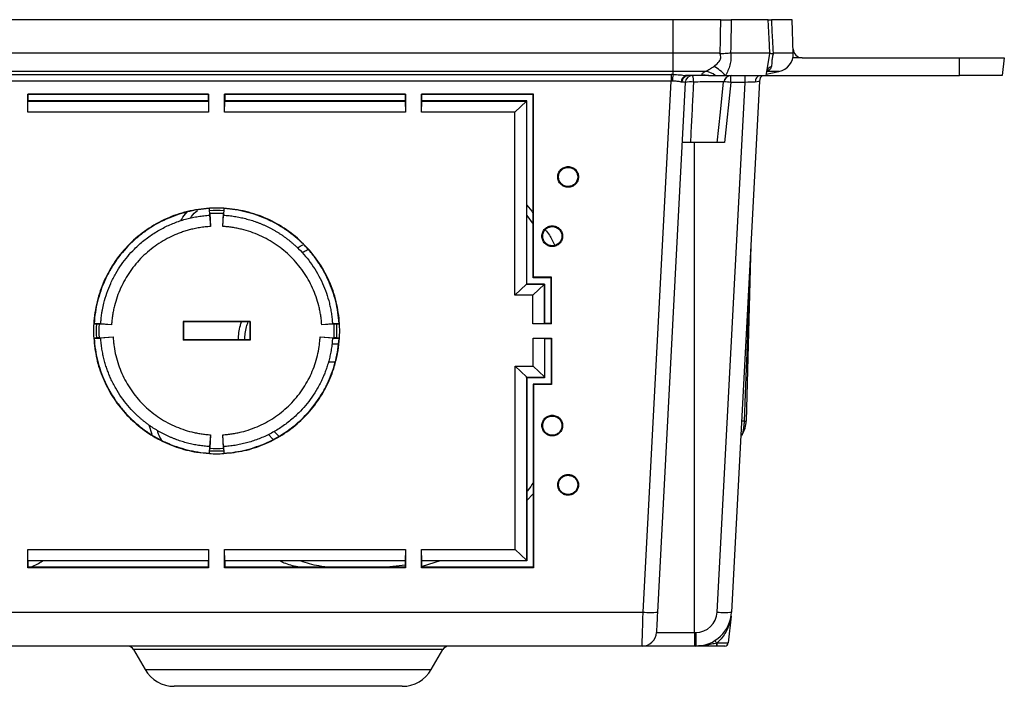
# Model space of a CAD drawing. Units: inches. Extents: x 2.5 to 46, y 3.4 to 46.8.
# Drawn here: x 15.7 to 21.2, y 3.4 to 7.1 of the extents above; entities that cross this region are included whole.
import ezdxf

# ---------------------------------------------------------------- set-up
doc = ezdxf.new("R2010")
doc.units = ezdxf.units.IN
doc.header["$MEASUREMENT"] = 0

msp = doc.modelspace()

# ---------------------------------------------------------------- linework, layer by layer
at = {"color": 7, "linetype": 'Continuous', "lineweight": 25}
for p, q in [((19.3423, 7.1485), (6.0423, 7.1485)), ((19.3423, 6.961), (19.3423, 7.1485)), ((19.6089, 7.1485), (19.3423, 7.1485)), ((19.8736, 7.1485), (19.667, 7.1485)), ((20.0069, 7.1485), (19.891, 7.1485)), ((20.0135, 6.961), (20.0069, 7.1485)), ((19.8834, 6.961), (19.8789, 7.0475)), ((19.3423, 6.961), (6.0423, 6.961)), ((19.3423, 6.8589), (19.3423, 6.961)), ((19.6021, 6.961), (19.3423, 6.961)), ((19.6634, 6.961), (19.6644, 6.961)), ((19.8834, 6.961), (19.6644, 6.961)), ((19.8614, 6.836), (19.8808, 6.9463)), ((19.8808, 6.9463), (19.8834, 6.961)), ((20.0135, 6.961), (19.9022, 6.961)), ((20.0626, 6.936), (20.0112, 6.936)), ((20.0626, 6.936), (20.9423, 6.936)), ((20.9423, 6.836), (20.9423, 6.936)), ((20.9423, 6.936), (21.1923, 6.936)), ((21.1923, 6.936), (21.1801, 6.836)), ((19.3423, 6.8589), (6.0423, 6.8589)), ((6.054, 6.8424), (19.3307, 6.8424)), ((19.3307, 6.8424), (19.3307, 6.8054)), ((19.5221, 6.8589), (19.3423, 6.8589)), ((19.3423, 6.8423), (19.3423, 6.8589)), ((19.4238, 6.836), (19.4139, 6.836)), ((19.5423, 6.836), (19.4238, 6.836)), ((19.5398, 6.836), (19.505, 6.8405)), ((19.5398, 6.836), (19.5776, 6.836)), ((19.5776, 6.836), (19.6337, 6.836)), ((19.6337, 6.836), (19.8614, 6.836)), ((19.7441, 6.7981), (19.7441, 6.836)), ((19.8614, 6.836), (20.9423, 6.836)), ((19.9337, 6.8589), (19.8625, 6.8589)), ((19.8628, 6.8438), (19.9337, 6.8589)), ((21.1801, 6.836), (20.9423, 6.836)), ((19.3307, 6.8054), (6.054, 6.8054)), ((19.1752, 3.8381), (19.3307, 6.8054)), ((19.4102, 6.7981), (19.2551, 3.8381)), ((19.589, 3.8381), (19.7441, 6.7981)), ((19.6261, 6.8002), (19.6243, 6.8005)), ((19.6646, 6.7981), (19.6292, 6.462)), ((19.7441, 6.7981), (19.6646, 6.7981)), ((19.8244, 6.8054), (19.6689, 3.8381)), ((16.7473, 6.7327), (15.7373, 6.7327)), ((15.7373, 6.6324), (15.7373, 6.7327)), ((15.7395, 6.7305), (15.7373, 6.7327)), ((15.7395, 6.6949), (15.7395, 6.7305)), ((16.7452, 6.7305), (15.7395, 6.7305)), ((16.7452, 6.7305), (16.7473, 6.7327)), ((16.7452, 6.7305), (16.7452, 6.6949)), ((16.7473, 6.7327), (16.7473, 6.6324)), ((17.8473, 6.7327), (16.8373, 6.7327)), ((16.8373, 6.6324), (16.8373, 6.7327)), ((16.8395, 6.7305), (16.8373, 6.7327)), ((16.8395, 6.6949), (16.8395, 6.7305)), ((17.8452, 6.7305), (16.8395, 6.7305)), ((17.8452, 6.7305), (17.8473, 6.7327)), ((17.8452, 6.7305), (17.8452, 6.6949)), ((17.8473, 6.7327), (17.8473, 6.6324)), ((18.5623, 6.7327), (17.9373, 6.7327)), ((17.9373, 6.6324), (17.9373, 6.7327)), ((17.9395, 6.7305), (17.9373, 6.7327)), ((17.9395, 6.6949), (17.9395, 6.7305)), ((18.5602, 6.7305), (17.9395, 6.7305)), ((18.5602, 6.7305), (18.5623, 6.7327)), ((18.5602, 5.7069), (18.5602, 6.7305)), ((18.5623, 5.7091), (18.5623, 6.7327)), ((15.7373, 6.6324), (15.7384, 6.6939)), ((15.7395, 6.6949), (15.7384, 6.6939)), ((15.7384, 6.6939), (16.7463, 6.6939)), ((16.7452, 6.6949), (15.7395, 6.6949)), ((16.7452, 6.6949), (16.7463, 6.6939)), ((16.7463, 6.6939), (16.7473, 6.6324)), ((16.8373, 6.6324), (16.8384, 6.6939)), ((16.8395, 6.6949), (16.8384, 6.6939)), ((16.8384, 6.6939), (17.8463, 6.6939)), ((17.8452, 6.6949), (16.8395, 6.6949)), ((17.8452, 6.6949), (17.8463, 6.6939)), ((17.8463, 6.6939), (17.8473, 6.6324)), ((17.9373, 6.6324), (17.9384, 6.6939)), ((17.9395, 6.6949), (17.9384, 6.6939)), ((17.9384, 6.6939), (18.5234, 6.6939)), ((18.5245, 6.6949), (17.9395, 6.6949)), ((18.5234, 6.6939), (18.4587, 6.6324)), ((18.5245, 6.6949), (18.5234, 6.6939)), ((18.5234, 6.6939), (18.5234, 6.6939)), ((18.5234, 6.6939), (18.5234, 5.6703)), ((18.5245, 5.6713), (18.5245, 6.6949)), ((16.7473, 6.6324), (15.7373, 6.6324)), ((17.8473, 6.6324), (16.8373, 6.6324)), ((18.4587, 6.6324), (17.9373, 6.6324)), ((18.4587, 5.6088), (18.4587, 6.6324)), ((19.4622, 3.7243), (19.4622, 6.462)), ((16.7503, 6.0926), (16.7523, 6.0949)), ((16.7503, 6.0926), (16.7524, 6.0571)), ((16.7528, 6.081), (16.7523, 6.0949)), ((16.7524, 6.0571), (16.7535, 6.0561)), ((16.7541, 6.065), (16.7528, 6.081)), ((16.7535, 6.0561), (16.7583, 5.993)), ((16.7541, 6.065), (16.7583, 5.993)), ((16.8264, 5.993), (16.8306, 6.065)), ((16.8264, 5.993), (16.8312, 6.0561)), ((16.8319, 6.081), (16.8306, 6.065)), ((16.8323, 6.0571), (16.8312, 6.0561)), ((16.8323, 6.0949), (16.8319, 6.081)), ((16.8344, 6.0926), (16.8323, 6.0949)), ((16.8323, 6.0571), (16.8344, 6.0926)), ((18.5245, 6.0546), (18.5602, 6.0063)), ((19.7769, 5.8986), (19.7509, 4.9058)), ((18.5234, 5.6703), (18.4587, 5.6088)), ((18.5245, 5.6713), (18.5234, 5.6703)), ((18.5234, 5.6703), (18.5234, 5.6703)), ((18.5234, 5.6703), (18.6234, 5.6703)), ((18.6245, 5.6713), (18.5245, 5.6713)), ((18.6234, 5.6703), (18.5587, 5.6088)), ((18.5602, 5.7069), (18.5623, 5.7091)), ((18.6602, 5.7069), (18.5602, 5.7069)), ((18.6623, 5.7091), (18.5623, 5.7091)), ((18.6245, 5.6713), (18.6234, 5.6703)), ((18.6234, 5.6703), (18.6234, 5.6703)), ((18.6234, 5.6703), (18.6234, 5.4506)), ((18.6245, 5.4517), (18.6245, 5.6713)), ((18.6602, 5.7069), (18.6623, 5.7091)), ((18.6602, 5.4517), (18.6602, 5.7069)), ((18.6623, 5.4495), (18.6623, 5.7091)), ((18.5587, 5.6088), (18.4587, 5.6088)), ((18.5587, 5.4495), (18.5587, 5.6088)), ((16.1083, 5.4515), (16.106, 5.4495)), ((16.106, 5.4495), (16.1209, 5.4489)), ((16.1439, 5.4494), (16.1083, 5.4515)), ((16.1209, 5.4489), (16.136, 5.4477)), ((16.2051, 5.4437), (16.136, 5.4477)), ((16.1439, 5.4494), (16.1449, 5.4483)), ((16.2051, 5.4437), (16.1449, 5.4483)), ((16.6048, 5.462), (16.6048, 5.3571)), ((16.9798, 5.462), (16.6048, 5.462)), ((16.607, 5.4598), (16.6048, 5.462)), ((16.9777, 5.4598), (16.607, 5.4598)), ((16.607, 5.4598), (16.607, 5.3593)), ((16.9777, 5.4598), (16.9798, 5.462)), ((16.9777, 5.4598), (16.9777, 5.3593)), ((16.9798, 5.462), (16.9798, 5.3571)), ((17.4397, 5.4483), (17.3796, 5.4437)), ((17.4487, 5.4477), (17.3796, 5.4437)), ((17.4408, 5.4494), (17.4397, 5.4483)), ((17.4764, 5.4515), (17.4408, 5.4494)), ((17.4487, 5.4477), (17.4637, 5.4489)), ((17.4637, 5.4489), (17.4787, 5.4495)), ((17.4764, 5.4515), (17.4787, 5.4495)), ((18.6234, 5.4506), (18.5587, 5.4495)), ((18.6623, 5.4495), (18.5587, 5.4495)), ((18.6245, 5.4517), (18.6234, 5.4506)), ((18.6602, 5.4517), (18.6245, 5.4517)), ((18.6602, 5.4517), (18.6623, 5.4495)), ((16.1211, 5.3701), (16.106, 5.3696)), ((16.1083, 5.3675), (16.106, 5.3696)), ((16.1083, 5.3675), (16.1439, 5.3696)), ((16.136, 5.3713), (16.1211, 5.3701)), ((16.136, 5.3713), (16.2142, 5.3759)), ((16.1439, 5.3696), (16.1449, 5.3707)), ((16.1449, 5.3707), (16.2142, 5.3759)), ((16.607, 5.3593), (16.6048, 5.3571)), ((16.9798, 5.3571), (16.6048, 5.3571)), ((16.9777, 5.3593), (16.607, 5.3593)), ((16.9777, 5.3593), (16.9798, 5.3571)), ((17.3705, 5.3759), (17.4487, 5.3713)), ((17.3705, 5.3759), (17.4398, 5.3707)), ((17.4408, 5.3696), (17.4398, 5.3707)), ((17.4408, 5.3696), (17.4764, 5.3675)), ((17.4636, 5.3701), (17.4487, 5.3713)), ((17.4787, 5.3696), (17.4636, 5.3701)), ((17.4764, 5.3675), (17.4787, 5.3696)), ((18.5598, 5.3696), (18.6623, 5.3696)), ((18.5598, 5.2123), (18.5598, 5.3696)), ((18.5598, 5.3696), (18.6235, 5.3685)), ((18.6245, 5.3674), (18.6235, 5.3685)), ((18.6235, 5.3685), (18.6235, 5.1521)), ((18.6245, 5.3674), (18.6602, 5.3674)), ((18.6245, 5.3674), (18.6245, 5.1477)), ((18.6602, 5.3674), (18.6623, 5.3696)), ((18.6602, 5.3674), (18.6602, 5.1121)), ((18.6623, 5.3696), (18.6623, 5.1099)), ((17.4727, 5.3349), (17.4369, 5.3349)), ((17.4523, 5.2344), (17.4157, 5.2344)), ((18.4598, 5.2123), (18.5598, 5.2123)), ((18.4598, 4.1887), (18.4598, 5.2123)), ((18.5235, 5.1521), (18.4598, 5.2123)), ((18.6235, 5.1521), (18.5598, 5.2123)), ((18.5235, 5.1487), (18.5235, 5.1521)), ((18.5235, 5.1521), (18.5235, 4.1285)), ((18.6235, 5.1487), (18.5235, 5.1487)), ((18.5245, 5.1477), (18.5235, 5.1487)), ((18.5245, 5.1477), (18.5245, 4.1241)), ((18.6245, 5.1477), (18.5245, 5.1477)), ((18.6235, 5.1521), (18.6235, 5.1487)), ((18.6245, 5.1477), (18.6235, 5.1487)), ((18.5602, 5.1121), (18.5623, 5.1099)), ((18.6602, 5.1121), (18.5602, 5.1121)), ((18.5602, 5.1121), (18.5602, 4.0885)), ((18.5623, 5.1099), (18.5623, 4.0863)), ((18.6623, 5.1099), (18.5623, 5.1099)), ((18.6602, 5.1121), (18.6623, 5.1099)), ((16.4324, 4.8297), (16.4154, 4.8835)), ((17.1399, 4.8214), (17.1147, 4.8483)), ((16.7585, 4.8291), (16.7535, 4.763)), ((16.7585, 4.8291), (16.7541, 4.754)), ((16.8306, 4.754), (16.8262, 4.8291)), ((16.8312, 4.763), (16.8262, 4.8291)), ((17.1072, 4.8044), (17.082, 4.8313)), ((16.7524, 4.762), (16.7503, 4.7264)), ((16.7523, 4.7241), (16.7529, 4.7401)), ((16.7524, 4.762), (16.7535, 4.763)), ((16.7529, 4.7401), (16.7541, 4.754)), ((16.8306, 4.754), (16.8318, 4.7401)), ((16.8323, 4.762), (16.8312, 4.763)), ((16.8318, 4.7401), (16.8323, 4.7241)), ((16.8344, 4.7264), (16.8323, 4.762)), ((16.7503, 4.7264), (16.7523, 4.7241)), ((16.8344, 4.7264), (16.8323, 4.7241)), ((18.5602, 4.4993), (18.5245, 4.4618)), ((15.7373, 4.1887), (16.7473, 4.1887)), ((15.7373, 4.0863), (15.7373, 4.1887)), ((15.7385, 4.1251), (15.7373, 4.1887)), ((16.7473, 4.1887), (16.7462, 4.1251)), ((16.7473, 4.1887), (16.7473, 4.0863)), ((16.8373, 4.1887), (17.8473, 4.1887)), ((16.8373, 4.0863), (16.8373, 4.1887)), ((16.8385, 4.1251), (16.8373, 4.1887)), ((17.8473, 4.1887), (17.8462, 4.1251)), ((17.8473, 4.1887), (17.8473, 4.0863)), ((17.9373, 4.1887), (18.4598, 4.1887)), ((17.9373, 4.0863), (17.9373, 4.1887)), ((17.9385, 4.1251), (17.9373, 4.1887)), ((18.5235, 4.1285), (18.4598, 4.1887)), ((16.7462, 4.1251), (15.7385, 4.1251)), ((15.7395, 4.1241), (15.7385, 4.1251)), ((16.7452, 4.1241), (16.7462, 4.1251)), ((17.8462, 4.1251), (16.8385, 4.1251)), ((16.8395, 4.1241), (16.8385, 4.1251)), ((17.8452, 4.1241), (17.8462, 4.1251)), ((18.5235, 4.1251), (17.9385, 4.1251)), ((17.9395, 4.1241), (17.9385, 4.1251)), ((18.5235, 4.1285), (18.5235, 4.1251)), ((18.5245, 4.1241), (18.5235, 4.1251)), ((15.7395, 4.0885), (15.7373, 4.0863)), ((16.7473, 4.0863), (15.7373, 4.0863)), ((15.7395, 4.0885), (15.7395, 4.1241)), ((16.7452, 4.1241), (15.7395, 4.1241)), ((16.7452, 4.0885), (15.7395, 4.0885)), ((16.7452, 4.1241), (16.7452, 4.0885)), ((16.7452, 4.0885), (16.7473, 4.0863)), ((16.8395, 4.0885), (16.8373, 4.0863)), ((17.8473, 4.0863), (16.8373, 4.0863)), ((16.8395, 4.0885), (16.8395, 4.1241)), ((17.8452, 4.1241), (16.8395, 4.1241)), ((17.8452, 4.0885), (16.8395, 4.0885)), ((17.8452, 4.1011), (17.7434, 4.0885)), ((17.8452, 4.1241), (17.8452, 4.0885)), ((17.8452, 4.0885), (17.8473, 4.0863)), ((17.9395, 4.0885), (17.9373, 4.0863)), ((18.5623, 4.0863), (17.9373, 4.0863)), ((17.9395, 4.0885), (17.9395, 4.1241)), ((18.5245, 4.1241), (17.9395, 4.1241)), ((18.5602, 4.0885), (17.9395, 4.0885)), ((18.041, 4.1241), (17.9412, 4.0927)), ((18.5602, 4.0885), (18.5623, 4.0863)), ((6.2095, 3.8381), (19.1752, 3.8381)), ((19.6664, 3.8153), (19.6507, 3.6664)), ((19.2491, 3.7243), (19.4622, 3.7243)), ((19.4622, 3.7243), (19.4622, 3.6485)), ((19.4622, 3.7243), (19.4691, 3.7243)), ((19.4691, 3.7243), (19.4691, 3.6485)), ((19.1692, 3.6485), (6.2155, 3.6485)), ((19.4622, 3.6485), (19.1692, 3.6485)), ((19.4691, 3.6485), (19.4622, 3.6485)), ((19.588, 3.6485), (19.5851, 3.6485)), ((19.5857, 3.6654), (19.5887, 3.6664)), ((19.6308, 3.6485), (19.588, 3.6485)), ((19.5887, 3.6664), (19.6507, 3.6664)), ((16.3289, 3.6285), (16.3931, 3.5173)), ((17.9916, 3.5173), (18.0558, 3.6285)), ((17.8292, 3.4235), (16.5555, 3.4235))]:
    msp.add_line(p, q, dxfattribs=at)
at = {"color": 8, "linetype": 'Continuous', "lineweight": 25}
for p, q in [((19.6646, 6.7981), (19.6646, 6.836)), ((18.0558, 3.6285), (16.3289, 3.6285)), ((16.3931, 3.5173), (17.9916, 3.5173))]:
    msp.add_line(p, q, dxfattribs=at)
at = {"color": 7, "linetype": 'Continuous', "lineweight": 25, "flags": 128}
for points in [[(19.5887, 6.4597), (19.6066, 6.6314), (19.6243, 6.8005)], [(19.7769, 5.8986), (19.7766, 5.8915), (19.7758, 5.8701), (19.7744, 5.8344), (19.7725, 5.7845), (19.7701, 5.7206), (19.7672, 5.6429), (19.7637, 5.5517), (19.7598, 5.4472), (19.7553, 5.3299), (19.7504, 5.2001), (19.745, 5.0582), (19.7392, 4.9047)], [(19.1692, 3.6485), (19.1693, 3.6521), (19.1697, 3.6628), (19.1702, 3.6801), (19.1709, 3.7034), (19.1718, 3.732), (19.1729, 3.7648), (19.174, 3.8006), (19.1752, 3.8381)], [(19.2551, 3.8381), (19.2539, 3.8156), (19.2528, 3.7941), (19.2517, 3.7744), (19.2508, 3.7573), (19.2501, 3.7433), (19.2495, 3.7329), (19.2492, 3.7265), (19.2491, 3.7243)]]:
    msp.add_lwpolyline(points, dxfattribs=at)
at = {"color": 7, "linetype": 'Continuous', "lineweight": 25}
for centre, radius, start, end in [((19.9127, 6.9575), 0.1008, 282, 2), ((20.0626, 6.986), 0.05, 182, 270), ((19.4728, 6.7012), 0.21, 39.9408, 62.7052), ((19.4869, 6.8084), 0.1485, 166.819, 181.1522), ((19.4283, 6.7971), 0.0414, 110.295, 176.257), ((19.4501, 6.796), 0.04, 90, 177), ((19.3926, 6.8081), 0.0639, 352.63, 25.9143), ((19.5167, 6.767), 0.0921, 48.558, 86.6265), ((19.6659, 6.796), 0.04, 90.0002, 174.0441), ((19.6658, 6.796), 0.04, 90.0015, 173.9611), ((19.8643, 6.8033), 0.04, 125.054, 177), ((19.4375, 6.6843), 0.1171, 80.9007, 103.4959), ((16.7923, 5.4077), 0.6884, 86.6691, 93.3309), ((16.7923, 5.4087), 0.6734, 86.6341, 93.3659), ((16.7923, 5.4077), 0.6584, 86.6691, 93.3309), ((19.8393, 5.8969), 0.0625, 177, 178.5), ((16.7906, 5.4095), 0.6857, 176.6605, 183.3395), ((16.7905, 5.4106), 0.6706, 176.7193, 183.4593), ((16.7906, 5.4095), 0.6558, 176.6605, 183.3395), ((16.7942, 5.4095), 0.6556, 356.6597, 3.3403), ((16.7941, 5.4106), 0.6707, 356.5411, 3.2803), ((16.7941, 5.4095), 0.6857, 356.6605, 3.3395), ((19.7291, 4.7481), 0.1569, 86.2888, 91.5743), ((19.6009, 4.9097), 0.15, 328.3211, 358.5), ((19.7417, 4.9411), 0.0365, 266.1512, 284.5794), ((16.7923, 5.4124), 0.6734, 266.6446, 273.3554), ((16.7923, 5.4114), 0.6584, 266.6693, 273.3307), ((16.7923, 5.4114), 0.6884, 266.6691, 273.3309), ((19.2151, 4.2209), 0.3849, 264.0429, 275.9571), ((19.4691, 3.8443), 0.12, 270, 357), ((19.4691, 3.8485), 0.2, 270, 357), ((19.6289, 4.2209), 0.3849, 264.0429, 275.9571), ((19.6863, 3.8132), 0.02, 170.754, 174), ((19.1692, 3.7285), 0.08, 270, 357), ((16.2943, 3.6085), 0.04, 30, 90), ((18.0904, 3.6085), 0.04, 90, 150), ((19.522, 3.6298), 0.073, 29.1878, 42.6309), ((19.4613, 3.6616), 0.1245, 353.9532, 1.749), ((19.4711, 3.6623), 0.1177, 353.2982, 2.0311), ((19.6308, 3.6685), 0.02, 270, 354), ((16.5555, 3.611), 0.1875, 210, 270), ((17.8292, 3.611), 0.1875, 270, 330)]:
    msp.add_arc(centre, radius, start, end, dxfattribs=at)
at = {"color": 8, "linetype": 'Continuous', "lineweight": 25}
for centre, radius, start, end in [((19.9163, 6.832), 0.061, 113.755, 143.8479), ((19.6251, 6.4839), 0.3167, 82.82, 89.8073)]:
    msp.add_arc(centre, radius, start, end, dxfattribs=at)
at = {"color": 7, "linetype": 'Continuous', "lineweight": 25}
for centre, major_axis, ratio, start_param, end_param in [((19.329, 6.8166), (0.1202, 0.0004), 0.214908, 1.458792, 1.556115), ((19.329, 6.7774), (0.0802, 0.003), 0.346948, 1.439358, 1.536681), ((19.33, 6.796), (0.0802, 0.0021), 0.025972, 6.281142, 6.955563), ((19.7438, 6.796), (0.0802, 0.0021), 0.025972, 0.766249, 1.566014), ((19.7428, 6.7774), (0.0816, 0.0279), 0.022496, 6.274139, 7.04243)]:
    msp.add_ellipse(centre, major_axis=major_axis, ratio=ratio, start_param=start_param, end_param=end_param, dxfattribs=at)
for points, knots in [([(19.6052, 6.959), (19.6052, 6.9596), (19.6052, 6.9603), (19.6052, 6.961), (19.606, 7.0006), (19.6068, 7.0402), (19.6076, 7.0797), (19.608, 7.1027), (19.6085, 7.1256), (19.6089, 7.1485)], [-0.000052407, -0.000052407, -0.000052407, -0.000052407, 0, 0, 0, 0.003018661, 0.003018661, 0.003018661, 0.004768567, 0.004768567, 0.004768567, 0.004768567]), ([(19.6089, 7.1485), (19.618, 7.1485), (19.6275, 7.1485), (19.6472, 7.1485), (19.6572, 7.1485), (19.667, 7.1485)], [0, 0, 0, 0, 0.5, 0.5, 1, 1, 1, 1]), ([(19.667, 7.1485), (19.6664, 7.1172), (19.6653, 7.0547), (19.664, 6.9921), (19.6634, 6.961), (19.6634, 6.961)], [0, 0, 0, 0, 0.501508, 0.999822, 1, 1, 1, 1]), ([(19.8789, 7.0475), (19.8788, 7.0498), (19.877, 7.0835), (19.8752, 7.1172), (19.8736, 7.1485)], [0, 0, 0, 0, 0.069451, 1, 1, 1, 1]), ([(19.8736, 7.1485), (19.8736, 7.1485), (19.8752, 7.1485), (19.8811, 7.1485), (19.8854, 7.1485), (19.891, 7.1485)], [0, 0, 0, 0, 0.5, 0.5, 1, 1, 1, 1]), ([(19.891, 7.1485), (19.8929, 7.1104), (19.896, 7.0479), (19.8991, 6.9847), (19.9004, 6.9596), (19.9004, 6.959)], [0, 0, 0, 0, 0.603594, 0.989129, 1, 1, 1, 1]), ([(19.5691, 6.8878), (19.5714, 6.8894), (19.5827, 6.8968), (19.5972, 6.9092), (19.6061, 6.9251), (19.609, 6.9364), (19.6085, 6.9458), (19.6055, 6.9547), (19.6032, 6.9589), (19.6021, 6.961)], [0, 0, 0, 0, 0.0949941, 0.4552238, 0.6141457, 0.6881611, 0.8419789, 0.9189252, 1, 1, 1, 1]), ([(19.6021, 6.961), (19.6022, 6.9609), (19.6032, 6.9603), (19.6043, 6.9596), (19.6052, 6.959)], [0, 0, 0, 0, 0.1117561, 1, 1, 1, 1]), ([(19.6634, 6.961), (19.659, 6.9607), (19.6435, 6.9595), (19.6246, 6.9583), (19.6097, 6.957), (19.606, 6.9586), (19.6052, 6.959)], [0, 0, 0, 0, 0.22718, 0.785683, 0.951467, 1, 1, 1, 1]), ([(19.6644, 6.961), (19.6657, 6.9499), (19.666, 6.9388), (19.6643, 6.9166), (19.6624, 6.9058), (19.6568, 6.8845), (19.653, 6.8742), (19.6443, 6.8545), (19.6392, 6.845), (19.6337, 6.836)], [0, 0, 0, 0, 0.25, 0.25, 0.5, 0.5, 0.75, 0.75, 1, 1, 1, 1]), ([(19.9004, 6.959), (19.9, 6.9586), (19.8988, 6.9577), (19.8961, 6.9575), (19.8919, 6.9578), (19.8854, 6.9592), (19.8842, 6.9603), (19.8834, 6.961)], [0, 0, 0, 0, 0.043493, 0.119382, 0.261956, 0.5044, 1, 1, 1, 1]), ([(19.9022, 6.961), (19.9001, 6.9545), (19.8981, 6.9471), (19.8958, 6.9358), (19.8952, 6.932), (19.8943, 6.9248), (19.894, 6.9214), (19.8933, 6.9117), (19.8931, 6.9062), (19.8926, 6.8962), (19.8922, 6.8918), (19.8917, 6.8878)], [0, 0, 0, 0, 0.25, 0.25, 0.375, 0.375, 0.5, 0.5, 0.75, 0.75, 1, 1, 1, 1]), ([(19.9004, 6.959), (19.9009, 6.9596), (19.9015, 6.9603), (19.9021, 6.9609), (19.9022, 6.961)], [0, 0, 0, 0, 0.888345, 1, 1, 1, 1]), ([(19.5221, 6.8589), (19.5242, 6.8597), (19.5319, 6.8626), (19.5458, 6.8723), (19.5613, 6.8826), (19.5691, 6.8878)], [0, 0, 0, 0, 0.152369, 0.574429, 1, 1, 1, 1]), ([(19.8917, 6.8878), (19.8913, 6.8848), (19.8904, 6.8818), (19.8873, 6.8759), (19.8852, 6.873), (19.88, 6.8679), (19.8769, 6.8655), (19.8701, 6.8616), (19.8663, 6.8601), (19.8625, 6.8589)], [0, 0, 0, 0, 0.25, 0.25, 0.5, 0.5, 0.75, 0.75, 1, 1, 1, 1]), ([(19.3423, 6.8423), (19.3553, 6.8418), (19.3823, 6.8409), (19.4031, 6.8377), (19.4139, 6.836)], [0, 0, 0, 0, 0.478477, 1, 1, 1, 1]), ([(19.3927, 6.799), (19.3933, 6.8089), (19.3969, 6.8185), (19.4083, 6.8321), (19.416, 6.836), (19.4238, 6.836)], [0, 0, 0, 0, 0.5, 0.5, 1, 1, 1, 1]), ([(19.505, 6.8405), (19.5049, 6.8407), (19.5029, 6.8435), (19.5047, 6.8498), (19.5161, 6.8558), (19.5221, 6.8589)], [0, 0, 0, 0, 0.037685, 0.495153, 1, 1, 1, 1]), ([(19.8239, 6.8356), (19.8175, 6.8342), (19.8119, 6.8299), (19.8058, 6.8199), (19.8042, 6.8161), (19.8021, 6.8078), (19.8015, 6.8034), (19.8015, 6.799)], [0, 0, 0, 0, 0.5, 0.5, 0.75, 0.75, 1, 1, 1, 1]), ([(19.3869, 6.7999), (19.3806, 6.8016), (19.3732, 6.803), (19.3566, 6.8049), (19.3477, 6.8054), (19.3385, 6.8054)], [0, 0, 0, 0, 0.5, 0.5, 1, 1, 1, 1]), ([(19.456, 6.7999), (19.4547, 6.7734), (19.4533, 6.7469), (19.452, 6.7204), (19.4498, 6.6774), (19.4476, 6.6343), (19.4455, 6.5912), (19.4433, 6.5482), (19.4411, 6.5051), (19.4389, 6.462)], [0, 0, 0, 0, 0.002032, 0.002032, 0.002032, 0.005335691, 0.005335691, 0.005335691, 0.008639382, 0.008639382, 0.008639382, 0.008639382]), ([(19.4389, 6.462), (19.4332, 6.462), (19.4273, 6.462), (19.4162, 6.462), (19.411, 6.462), (19.4022, 6.462), (19.3987, 6.462), (19.3938, 6.462), (19.3926, 6.462), (19.3926, 6.462)], [0, 0, 0, 0, 0.25, 0.25, 0.5, 0.5, 0.75, 0.75, 1, 1, 1, 1]), ([(19.5876, 6.462), (19.5875, 6.462), (19.5869, 6.462), (19.5713, 6.462), (19.5423, 6.462), (19.5029, 6.462), (19.4667, 6.462), (19.4456, 6.462), (19.4389, 6.462)], [0, 0, 0, 0, 0.0475709, 0.261101, 0.474624, 0.6882311, 0.9019882, 1, 1, 1, 1]), ([(19.6292, 6.462), (19.6247, 6.462), (19.6156, 6.462), (19.6036, 6.462), (19.5946, 6.462), (19.5896, 6.462), (19.5897, 6.462), (19.5897, 6.462)], [0, 0, 0, 0, 0.2161562, 0.4323518, 0.647476, 0.8614899, 1, 1, 1, 1]), ([(18.7558, 6.2119), (18.7634, 6.2119), (18.771, 6.2134), (18.7851, 6.2192), (18.7915, 6.2235), (18.8022, 6.2342), (18.8065, 6.2407), (18.8123, 6.2547), (18.8138, 6.2623), (18.8138, 6.2774), (18.8123, 6.285), (18.8065, 6.299), (18.8022, 6.3054), (18.7915, 6.3162), (18.7851, 6.3205), (18.771, 6.3263), (18.7634, 6.3278), (18.7558, 6.3278), (18.7483, 6.3278), (18.7407, 6.3263), (18.7266, 6.3205), (18.7202, 6.3162), (18.7095, 6.3054), (18.7052, 6.299), (18.6994, 6.285), (18.6978, 6.2774), (18.6978, 6.2623), (18.6994, 6.2547), (18.7052, 6.2407), (18.7095, 6.2342), (18.7202, 6.2235), (18.7266, 6.2192), (18.7407, 6.2134), (18.7483, 6.2119), (18.7558, 6.2119)], [3.141593, 3.141593, 3.141593, 3.141593, 3.534292, 3.534292, 3.926991, 3.926991, 4.31969, 4.31969, 4.712389, 4.712389, 5.105088, 5.105088, 5.497787, 5.497787, 5.890486, 5.890486, 6.283185, 6.283185, 6.283185, 6.675884, 6.675884, 7.068583, 7.068583, 7.461283, 7.461283, 7.853982, 7.853982, 8.246681, 8.246681, 8.63938, 8.63938, 9.032079, 9.032079, 9.424778, 9.424778, 9.424778, 9.424778]), ([(18.7558, 6.3234), (18.7488, 6.3234), (18.7418, 6.322), (18.7321, 6.318), (18.729, 6.3163), (18.7232, 6.3124), (18.7204, 6.3102), (18.713, 6.3028), (18.709, 6.2968), (18.7036, 6.2839), (18.7022, 6.2768), (18.7022, 6.2664), (18.7026, 6.2628), (18.7039, 6.256), (18.7049, 6.2526), (18.709, 6.2429), (18.7129, 6.237), (18.7229, 6.227), (18.7288, 6.2231), (18.7386, 6.219), (18.7419, 6.218), (18.7488, 6.2166), (18.7523, 6.2163), (18.7628, 6.2163), (18.7699, 6.2177), (18.7828, 6.223), (18.7888, 6.227), (18.7962, 6.2344), (18.7985, 6.2371), (18.8024, 6.243), (18.804, 6.246), (18.8067, 6.2525), (18.8077, 6.2559), (18.8091, 6.2628), (18.8095, 6.2662), (18.8095, 6.2768), (18.8081, 6.2838), (18.8041, 6.2935), (18.8024, 6.2966), (18.7985, 6.3024), (18.7963, 6.3052), (18.7888, 6.3126), (18.7829, 6.3166), (18.77, 6.322), (18.7629, 6.3234), (18.7558, 6.3234)], [0, 0, 0, 0, 0.0625, 0.0625, 0.09375, 0.09375, 0.125, 0.125, 0.1875, 0.1875, 0.25, 0.25, 0.28125, 0.28125, 0.3125, 0.3125, 0.375, 0.375, 0.4375, 0.4375, 0.46875, 0.46875, 0.5, 0.5, 0.5625, 0.5625, 0.625, 0.625, 0.65625, 0.65625, 0.6875, 0.6875, 0.71875, 0.71875, 0.75, 0.75, 0.8125, 0.8125, 0.84375, 0.84375, 0.875, 0.875, 0.9375, 0.9375, 1, 1, 1, 1]), ([(18.5245, 6.1128), (18.5246, 6.1127), (18.539, 6.0991), (18.5496, 6.0822), (18.5602, 6.0654)], [0, 0, 0, 0, 0.008272, 1, 1, 1, 1]), ([(16.7523, 6.0949), (16.7108, 6.0925), (16.6694, 6.0863), (16.5885, 6.0665), (16.5489, 6.0529), (16.4729, 6.0189), (16.4364, 5.9984), (16.3678, 5.9511), (16.3357, 5.9244), (16.2768, 5.8656), (16.25, 5.8335), (16.2027, 5.765), (16.1822, 5.7286), (16.148, 5.6526), (16.1345, 5.6131), (16.1146, 5.5323), (16.1084, 5.491), (16.106, 5.4495)], [0.058215, 0.058215, 0.058215, 0.058215, 0.240011, 0.240011, 0.421806, 0.421806, 0.603602, 0.603602, 0.785398, 0.785398, 0.967194, 0.967194, 1.14899, 1.14899, 1.330786, 1.330786, 1.512582, 1.512582, 1.512582, 1.512582]), ([(16.7503, 6.0926), (16.7087, 6.09), (16.6679, 6.0838), (16.608, 6.069), (16.5883, 6.0632), (16.5492, 6.0497), (16.5297, 6.042), (16.4729, 6.0164), (16.4371, 5.9962), (16.3863, 5.9612), (16.3698, 5.9487), (16.3379, 5.9222), (16.3225, 5.9081), (16.2785, 5.8643), (16.2522, 5.8327), (16.217, 5.782), (16.206, 5.7645), (16.1856, 5.7283), (16.1761, 5.7097), (16.1507, 5.6533), (16.1372, 5.6145), (16.1173, 5.5345), (16.1109, 5.4931), (16.1083, 5.4515)], [0, 0, 0, 0, 0.125, 0.125, 0.1875, 0.1875, 0.25, 0.25, 0.375, 0.375, 0.4375, 0.4375, 0.5, 0.5, 0.625, 0.625, 0.6875, 0.6875, 0.75, 0.75, 0.875, 0.875, 1, 1, 1, 1]), ([(16.1449, 5.4483), (16.1453, 5.4532), (16.1459, 5.463), (16.1473, 5.4776), (16.149, 5.4923), (16.1514, 5.509), (16.1555, 5.5332), (16.1638, 5.5716), (16.1784, 5.6211), (16.2004, 5.6765), (16.2276, 5.7299), (16.2595, 5.7803), (16.2946, 5.8261), (16.3282, 5.8627), (16.3587, 5.8916), (16.3854, 5.9143), (16.4131, 5.9354), (16.4417, 5.9548), (16.4711, 5.9725), (16.5011, 5.9886), (16.5317, 6.0029), (16.5627, 6.0156), (16.5941, 6.0265), (16.6258, 6.0358), (16.6576, 6.0434), (16.6896, 6.0493), (16.7215, 6.0537), (16.7429, 6.0553), (16.7535, 6.0561)], [0, 0, 0, 0, 0.015689, 0.031378, 0.047067, 0.062755, 0.085154, 0.125464, 0.188057, 0.249809, 0.315382, 0.378829, 0.440149, 0.499344, 0.536893, 0.574168, 0.611167, 0.647892, 0.684341, 0.720516, 0.756415, 0.792039, 0.827387, 0.862461, 0.897259, 0.931781, 0.966028, 1, 1, 1, 1]), ([(16.592, 6.0243), (16.6, 6.0382), (16.6101, 6.0556), (16.6242, 6.0699), (16.6271, 6.0728)], [0, 0, 0, 0, 0.794228, 1, 1, 1, 1]), ([(16.6473, 6.0417), (16.6488, 6.0439), (16.6592, 6.0596), (16.6733, 6.0723), (16.6854, 6.0831)], [0, 0, 0, 0, 0.144187, 1, 1, 1, 1]), ([(16.8312, 6.0561), (16.8363, 6.0557), (16.8465, 6.0551), (16.8619, 6.0536), (16.8773, 6.0517), (16.8927, 6.0495), (16.908, 6.0469), (16.9234, 6.0439), (16.9388, 6.0406), (16.9541, 6.0368), (16.9694, 6.0327), (16.9847, 6.0282), (16.9998, 6.0233), (17.015, 6.018), (17.03, 6.0123), (17.045, 6.0062), (17.0598, 5.9997), (17.0745, 5.9928), (17.0891, 5.9855), (17.1036, 5.9778), (17.1179, 5.9698), (17.1321, 5.9613), (17.1461, 5.9525), (17.1599, 5.9433), (17.1736, 5.9336), (17.187, 5.9236), (17.2002, 5.9133), (17.2132, 5.9025), (17.2259, 5.8914), (17.2384, 5.8799), (17.2737, 5.8456), (17.3282, 5.7808), (17.3769, 5.6952), (17.4063, 5.6211), (17.4201, 5.5743), (17.4287, 5.5359), (17.4337, 5.5069), (17.4376, 5.4776), (17.439, 5.4581), (17.4397, 5.4483)], [0, 0, 0, 0, 0.016333, 0.03273, 0.049191, 0.065716, 0.082304, 0.098957, 0.115673, 0.132453, 0.149296, 0.166204, 0.183175, 0.20021, 0.217309, 0.234472, 0.251698, 0.268989, 0.286343, 0.30376, 0.321242, 0.338787, 0.356396, 0.374069, 0.391805, 0.409606, 0.42747, 0.445397, 0.463389, 0.481444, 0.499563, 0.62054, 0.750106, 0.811878, 0.874564, 0.905923, 0.937282, 0.968641, 1, 1, 1, 1]), ([(17.4787, 5.4495), (17.4763, 5.491), (17.47, 5.5323), (17.4502, 5.6131), (17.4366, 5.6526), (17.4025, 5.7286), (17.382, 5.765), (17.3347, 5.8335), (17.3079, 5.8656), (17.249, 5.9244), (17.2169, 5.9511), (17.1483, 5.9984), (17.1118, 6.0189), (17.0358, 6.0529), (16.9962, 6.0665), (16.9153, 6.0863), (16.8739, 6.0925), (16.8323, 6.0949)], [4.770604, 4.770604, 4.770604, 4.770604, 4.9524, 4.9524, 5.134195, 5.134195, 5.315991, 5.315991, 5.497787, 5.497787, 5.679583, 5.679583, 5.861379, 5.861379, 6.043175, 6.043175, 6.224971, 6.224971, 6.224971, 6.224971]), ([(17.4764, 5.4515), (17.4738, 5.4931), (17.4675, 5.5338), (17.4527, 5.5936), (17.4469, 5.6133), (17.4334, 5.6524), (17.4257, 5.6718), (17.4001, 5.7285), (17.3798, 5.7643), (17.3448, 5.8151), (17.3323, 5.8315), (17.3058, 5.8633), (17.2916, 5.8788), (17.2477, 5.9226), (17.2161, 5.9489), (17.1653, 5.984), (17.1478, 5.995), (17.1115, 6.0155), (17.093, 6.0249), (17.0365, 6.0503), (16.9976, 6.0638), (16.9175, 6.0836), (16.876, 6.09), (16.8344, 6.0926)], [0, 0, 0, 0, 0.125, 0.125, 0.1875, 0.1875, 0.25, 0.25, 0.375, 0.375, 0.4375, 0.4375, 0.5, 0.5, 0.625, 0.625, 0.6875, 0.6875, 0.75, 0.75, 0.875, 0.875, 1, 1, 1, 1]), ([(18.6673, 5.8809), (18.6749, 5.8809), (18.6825, 5.8824), (18.6966, 5.8882), (18.703, 5.8925), (18.7137, 5.9032), (18.718, 5.9096), (18.7238, 5.9236), (18.7253, 5.9312), (18.7253, 5.9464), (18.7238, 5.954), (18.718, 5.968), (18.7137, 5.9744), (18.703, 5.9851), (18.6966, 5.9894), (18.6825, 5.9952), (18.6749, 5.9967), (18.6673, 5.9967), (18.6598, 5.9967), (18.6522, 5.9952), (18.6381, 5.9894), (18.6317, 5.9851), (18.621, 5.9744), (18.6167, 5.968), (18.6109, 5.954), (18.6093, 5.9464), (18.6093, 5.9312), (18.6109, 5.9236), (18.6167, 5.9096), (18.621, 5.9032), (18.6317, 5.8925), (18.6381, 5.8882), (18.6522, 5.8824), (18.6598, 5.8809), (18.6673, 5.8809)], [3.141593, 3.141593, 3.141593, 3.141593, 3.534292, 3.534292, 3.926991, 3.926991, 4.31969, 4.31969, 4.712389, 4.712389, 5.105088, 5.105088, 5.497787, 5.497787, 5.890486, 5.890486, 6.283185, 6.283185, 6.283185, 6.675884, 6.675884, 7.068583, 7.068583, 7.461283, 7.461283, 7.853982, 7.853982, 8.246681, 8.246681, 8.63938, 8.63938, 9.032079, 9.032079, 9.424778, 9.424778, 9.424778, 9.424778]), ([(16.7583, 5.993), (16.7532, 5.9926), (16.743, 5.992), (16.7278, 5.9905), (16.7126, 5.9886), (16.6975, 5.9863), (16.6825, 5.9837), (16.6675, 5.9806), (16.649, 5.9764), (16.627, 5.9705), (16.6017, 5.9624), (16.5768, 5.9533), (16.5441, 5.9396), (16.5043, 5.9197), (16.4589, 5.8915), (16.4161, 5.8592), (16.3766, 5.8233), (16.3406, 5.7841), (16.3083, 5.7419), (16.2799, 5.6969), (16.2557, 5.6494), (16.2359, 5.6001), (16.2233, 5.5577), (16.2154, 5.5231), (16.2107, 5.4968), (16.2071, 5.4703), (16.2058, 5.4526), (16.2051, 5.4437)], [0, 0, 0, 0, 0.017977, 0.035916, 0.053829, 0.071727, 0.089622, 0.107528, 0.125455, 0.15658, 0.18775, 0.218816, 0.249887, 0.312354, 0.375175, 0.437869, 0.500657, 0.562917, 0.625041, 0.687535, 0.750204, 0.812377, 0.87455, 0.905869, 0.937237, 0.968618, 1, 1, 1, 1]), ([(17.3796, 5.4437), (17.3793, 5.4481), (17.3787, 5.457), (17.3774, 5.4702), (17.3758, 5.4835), (17.3732, 5.5011), (17.3693, 5.523), (17.3614, 5.5577), (17.3487, 5.6001), (17.329, 5.6494), (17.3048, 5.6969), (17.2763, 5.7421), (17.2437, 5.7846), (17.2076, 5.8239), (17.1681, 5.8596), (17.1256, 5.8916), (17.0804, 5.9197), (17.0327, 5.9436), (16.9832, 5.963), (16.9407, 5.9755), (16.906, 5.9831), (16.8797, 5.9876), (16.8531, 5.9911), (16.8353, 5.9923), (16.8264, 5.993)], [0, 0, 0, 0, 0.015645, 0.031289, 0.046939, 0.062603, 0.09401, 0.125419, 0.187718, 0.249839, 0.312289, 0.375118, 0.437817, 0.500614, 0.562886, 0.62501, 0.687495, 0.750177, 0.812359, 0.874529, 0.905839, 0.937204, 0.968547, 1, 1, 1, 1]), ([(18.6673, 5.9923), (18.6603, 5.9923), (18.6533, 5.9909), (18.6436, 5.9869), (18.6405, 5.9853), (18.6347, 5.9814), (18.6319, 5.9791), (18.6245, 5.9717), (18.6205, 5.9657), (18.6151, 5.9528), (18.6137, 5.9458), (18.6137, 5.9353), (18.6141, 5.9318), (18.6154, 5.9249), (18.6164, 5.9216), (18.6205, 5.9118), (18.6244, 5.9059), (18.6344, 5.8959), (18.6403, 5.892), (18.6501, 5.888), (18.6534, 5.887), (18.6603, 5.8856), (18.6638, 5.8852), (18.6743, 5.8852), (18.6814, 5.8866), (18.6943, 5.892), (18.7003, 5.896), (18.7077, 5.9034), (18.71, 5.9061), (18.7139, 5.9119), (18.7155, 5.915), (18.7182, 5.9215), (18.7192, 5.9249), (18.7206, 5.9317), (18.721, 5.9352), (18.721, 5.9458), (18.7196, 5.9528), (18.7156, 5.9625), (18.7139, 5.9656), (18.71, 5.9714), (18.7078, 5.9742), (18.7003, 5.9816), (18.6944, 5.9856), (18.6815, 5.9909), (18.6744, 5.9923), (18.6673, 5.9923)], [0, 0, 0, 0, 0.0625, 0.0625, 0.09375, 0.09375, 0.125, 0.125, 0.1875, 0.1875, 0.25, 0.25, 0.28125, 0.28125, 0.3125, 0.3125, 0.375, 0.375, 0.4375, 0.4375, 0.46875, 0.46875, 0.5, 0.5, 0.5625, 0.5625, 0.625, 0.625, 0.65625, 0.65625, 0.6875, 0.6875, 0.71875, 0.71875, 0.75, 0.75, 0.8125, 0.8125, 0.84375, 0.84375, 0.875, 0.875, 0.9375, 0.9375, 1, 1, 1, 1]), ([(18.6284, 5.9745), (18.6362, 5.9647), (18.6576, 5.938), (18.6715, 5.9067), (18.6804, 5.887)], [0, 0, 0, 0, 0.367296, 1, 1, 1, 1]), ([(17.2444, 5.8725), (17.2506, 5.877), (17.2606, 5.8845), (17.2722, 5.8891), (17.2766, 5.8909)], [0, 0, 0, 0, 0.617355, 1, 1, 1, 1]), ([(17.271, 5.8475), (17.2742, 5.8498), (17.2843, 5.8569), (17.296, 5.8613), (17.3041, 5.8643)], [0, 0, 0, 0, 0.31137, 1, 1, 1, 1]), ([(16.9131, 5.3593), (16.9153, 5.3865), (16.9181, 5.4208), (16.9291, 5.4531), (16.9314, 5.4598)], [0, 0, 0, 0, 0.7941241, 1, 1, 1, 1]), ([(16.949, 5.3593), (16.9511, 5.3837), (16.9541, 5.4181), (16.9654, 5.4505), (16.9687, 5.4598)], [0, 0, 0, 0, 0.71289, 1, 1, 1, 1]), ([(16.106, 5.3696), (16.1102, 5.3312), (16.1185, 5.2543), (16.1551, 5.1437), (16.2087, 5.0407), (16.279, 4.9479), (16.364, 4.8686), (16.4609, 4.8042), (16.5674, 4.7576), (16.666, 4.7319), (16.7284, 4.7263), (16.7523, 4.7241)], [0, 0, 0, 0, 0.115988, 0.231976, 0.347965, 0.463955, 0.579933, 0.695912, 0.81188, 0.927849, 1, 1, 1, 1]), ([(16.1083, 5.3675), (16.1109, 5.326), (16.1172, 5.2853), (16.132, 5.2254), (16.1378, 5.2057), (16.1513, 5.1667), (16.159, 5.1473), (16.1846, 5.0905), (16.2049, 5.0547), (16.2399, 5.004), (16.2524, 4.9876), (16.2789, 4.9557), (16.293, 4.9403), (16.337, 4.8964), (16.3686, 4.8701), (16.4194, 4.835), (16.4369, 4.824), (16.4731, 4.8036), (16.4917, 4.7942), (16.5482, 4.7687), (16.5871, 4.7553), (16.6672, 4.7354), (16.7087, 4.729), (16.7503, 4.7264)], [0, 0, 0, 0, 0.125, 0.125, 0.1875, 0.1875, 0.25, 0.25, 0.375, 0.375, 0.4375, 0.4375, 0.5, 0.5, 0.625, 0.625, 0.6875, 0.6875, 0.75, 0.75, 0.875, 0.875, 1, 1, 1, 1]), ([(16.7535, 4.763), (16.7484, 4.7633), (16.7381, 4.764), (16.7227, 4.7655), (16.7073, 4.7674), (16.6919, 4.7696), (16.6765, 4.7722), (16.6611, 4.7752), (16.6457, 4.7785), (16.6303, 4.7823), (16.615, 4.7864), (16.5997, 4.791), (16.5845, 4.7959), (16.5694, 4.8012), (16.5544, 4.8069), (16.5394, 4.813), (16.5246, 4.8195), (16.5099, 4.8264), (16.4953, 4.8337), (16.4808, 4.8414), (16.4665, 4.8494), (16.4524, 4.8579), (16.4384, 4.8667), (16.4246, 4.8759), (16.411, 4.8855), (16.3976, 4.8955), (16.3844, 4.9059), (16.3715, 4.9166), (16.3588, 4.9277), (16.3463, 4.9392), (16.3248, 4.96), (16.2953, 4.9922), (16.2599, 5.0381), (16.2277, 5.0888), (16.2053, 5.1329), (16.1903, 5.1682), (16.1807, 5.1935), (16.1719, 5.22), (16.164, 5.2478), (16.1572, 5.2769), (16.1516, 5.3071), (16.1473, 5.3385), (16.1457, 5.3599), (16.1449, 5.3707)], [0, 0, 0, 0, 0.0163836, 0.0328269, 0.04933, 0.0658928, 0.0825154, 0.0991977, 0.1159397, 0.1327416, 0.1496031, 0.1665245, 0.1835055, 0.2005463, 0.2176468, 0.2348071, 0.252027, 0.2693067, 0.286646, 0.3040451, 0.3215039, 0.3390224, 0.3566006, 0.3742385, 0.3919361, 0.4096933, 0.4275103, 0.4453869, 0.4633233, 0.4813192, 0.4993749, 0.5588328, 0.6204461, 0.6842146, 0.7501381, 0.777925, 0.8066965, 0.8364525, 0.8671929, 0.8989178, 0.9316273, 0.9653213, 1, 1, 1, 1]), ([(16.2142, 5.3759), (16.2143, 5.3737), (16.2146, 5.3693), (16.2152, 5.3605), (16.2165, 5.3451), (16.2203, 5.3144), (16.2286, 5.2712), (16.2432, 5.2206), (16.2624, 5.1715), (16.286, 5.1242), (16.3139, 5.0792), (16.3458, 5.0369), (16.3814, 4.9978), (16.4203, 4.9622), (16.4623, 4.9303), (16.507, 4.9022), (16.5541, 4.8784), (16.6031, 4.859), (16.6453, 4.8466), (16.6796, 4.8389), (16.7057, 4.8344), (16.732, 4.831), (16.7497, 4.8297), (16.7585, 4.8291)], [0, 0, 0, 0, 0.007839, 0.015677, 0.031355, 0.062749, 0.125487, 0.187697, 0.249849, 0.312457, 0.375198, 0.43784, 0.500623, 0.562883, 0.625011, 0.687523, 0.750177, 0.812345, 0.874532, 0.905866, 0.937249, 0.968632, 1, 1, 1, 1]), ([(16.8262, 4.8291), (16.8306, 4.8294), (16.8394, 4.8299), (16.8526, 4.8312), (16.8657, 4.8327), (16.8832, 4.8351), (16.905, 4.8389), (16.9394, 4.8465), (16.9816, 4.859), (17.0305, 4.8784), (17.0777, 4.9022), (17.1226, 4.9304), (17.1648, 4.9625), (17.2038, 4.9983), (17.2392, 5.0374), (17.2709, 5.0794), (17.2987, 5.1243), (17.3223, 5.1715), (17.3415, 5.2206), (17.3561, 5.2712), (17.3644, 5.3144), (17.3682, 5.3451), (17.3695, 5.3605), (17.3701, 5.3693), (17.3704, 5.3737), (17.3705, 5.3759)], [0, 0, 0, 0, 0.015636, 0.031274, 0.046922, 0.062589, 0.094, 0.125411, 0.187732, 0.249851, 0.312279, 0.375111, 0.437814, 0.50061, 0.562879, 0.625006, 0.687505, 0.750171, 0.812343, 0.874525, 0.937214, 0.96863, 0.984317, 0.992158, 1, 1, 1, 1]), ([(17.4398, 5.3707), (17.4394, 5.3652), (17.4387, 5.3544), (17.4371, 5.3383), (17.4351, 5.3224), (17.4328, 5.3069), (17.4302, 5.2916), (17.4272, 5.2766), (17.424, 5.2619), (17.4204, 5.2476), (17.4166, 5.2335), (17.4126, 5.2198), (17.4083, 5.2064), (17.4038, 5.1932), (17.3991, 5.1804), (17.3942, 5.168), (17.3892, 5.1558), (17.3774, 5.129), (17.3571, 5.0891), (17.3252, 5.0386), (17.29, 4.9929), (17.2565, 4.9563), (17.226, 4.9275), (17.1994, 4.9048), (17.1717, 4.8838), (17.1432, 4.8644), (17.1139, 4.8467), (17.0839, 4.8306), (17.0533, 4.8163), (17.0223, 4.8036), (16.9909, 4.7926), (16.9591, 4.7833), (16.9272, 4.7757), (16.8952, 4.7698), (16.8632, 4.7654), (16.8418, 4.7638), (16.8312, 4.763)], [0, 0, 0, 0, 0.017486, 0.034722, 0.051709, 0.068447, 0.084935, 0.101175, 0.117165, 0.132907, 0.148399, 0.163642, 0.178635, 0.19338, 0.207875, 0.222122, 0.236119, 0.249867, 0.31545, 0.378903, 0.440224, 0.499414, 0.536849, 0.574025, 0.610944, 0.647604, 0.684006, 0.72015, 0.756035, 0.791662, 0.827031, 0.862142, 0.896994, 0.931588, 0.965923, 1, 1, 1, 1]), ([(16.8323, 4.7241), (16.8708, 4.7283), (16.9478, 4.7366), (17.0586, 4.7732), (17.1617, 4.8267), (17.2546, 4.8968), (17.3341, 4.9817), (17.3985, 5.0785), (17.4451, 5.1849), (17.4709, 5.2833), (17.4765, 5.3457), (17.4787, 5.3696)], [0, 0, 0, 0, 0.115988, 0.231976, 0.347965, 0.463954, 0.579932, 0.695911, 0.811879, 0.927848, 1, 1, 1, 1]), ([(16.8344, 4.7264), (16.876, 4.729), (16.9168, 4.7353), (16.9767, 4.75), (16.9964, 4.7559), (17.0355, 4.7694), (17.055, 4.777), (17.1118, 4.8026), (17.1476, 4.8228), (17.1984, 4.8579), (17.2149, 4.8703), (17.2468, 4.8968), (17.2622, 4.9109), (17.3061, 4.9548), (17.3325, 4.9863), (17.3677, 5.0371), (17.3787, 5.0546), (17.3991, 5.0908), (17.4086, 5.1093), (17.434, 5.1657), (17.4475, 5.2045), (17.4674, 5.2845), (17.4738, 5.3259), (17.4764, 5.3675)], [0, 0, 0, 0, 0.125, 0.125, 0.1875, 0.1875, 0.25, 0.25, 0.375, 0.375, 0.4375, 0.4375, 0.5, 0.5, 0.625, 0.625, 0.6875, 0.6875, 0.75, 0.75, 0.875, 0.875, 1, 1, 1, 1]), ([(18.6673, 4.8223), (18.6749, 4.8223), (18.6825, 4.8238), (18.6966, 4.8296), (18.703, 4.8339), (18.7137, 4.8447), (18.718, 4.8511), (18.7238, 4.8651), (18.7253, 4.8727), (18.7253, 4.8878), (18.7238, 4.8954), (18.718, 4.9094), (18.7137, 4.9158), (18.703, 4.9266), (18.6966, 4.9309), (18.6825, 4.9367), (18.6749, 4.9382), (18.6673, 4.9382), (18.6598, 4.9382), (18.6522, 4.9367), (18.6381, 4.9309), (18.6317, 4.9266), (18.621, 4.9158), (18.6167, 4.9094), (18.6109, 4.8954), (18.6093, 4.8878), (18.6093, 4.8727), (18.6109, 4.8651), (18.6167, 4.8511), (18.621, 4.8447), (18.6317, 4.8339), (18.6381, 4.8296), (18.6522, 4.8238), (18.6598, 4.8223), (18.6673, 4.8223)], [3.141593, 3.141593, 3.141593, 3.141593, 3.534292, 3.534292, 3.926991, 3.926991, 4.31969, 4.31969, 4.712389, 4.712389, 5.105088, 5.105088, 5.497787, 5.497787, 5.890486, 5.890486, 6.283185, 6.283185, 6.283185, 6.675884, 6.675884, 7.068583, 7.068583, 7.461283, 7.461283, 7.853982, 7.853982, 8.246681, 8.246681, 8.63938, 8.63938, 9.032079, 9.032079, 9.424778, 9.424778, 9.424778, 9.424778]), ([(18.6673, 4.9338), (18.6603, 4.9338), (18.6533, 4.9324), (18.6436, 4.9284), (18.6405, 4.9267), (18.6347, 4.9228), (18.6319, 4.9206), (18.6245, 4.9132), (18.6205, 4.9072), (18.6151, 4.8943), (18.6137, 4.8873), (18.6137, 4.8768), (18.6141, 4.8732), (18.6154, 4.8664), (18.6164, 4.863), (18.6205, 4.8533), (18.6244, 4.8474), (18.6344, 4.8374), (18.6403, 4.8335), (18.6501, 4.8294), (18.6534, 4.8284), (18.6603, 4.827), (18.6638, 4.8267), (18.6743, 4.8267), (18.6814, 4.8281), (18.6943, 4.8334), (18.7003, 4.8374), (18.7077, 4.8448), (18.71, 4.8476), (18.7139, 4.8534), (18.7155, 4.8565), (18.7182, 4.8629), (18.7192, 4.8663), (18.7206, 4.8732), (18.721, 4.8767), (18.721, 4.8873), (18.7196, 4.8942), (18.7156, 4.904), (18.7139, 4.907), (18.71, 4.9128), (18.7078, 4.9156), (18.7003, 4.923), (18.6944, 4.927), (18.6815, 4.9324), (18.6744, 4.9338), (18.6673, 4.9338)], [0, 0, 0, 0, 0.0625, 0.0625, 0.09375, 0.09375, 0.125, 0.125, 0.1875, 0.1875, 0.25, 0.25, 0.28125, 0.28125, 0.3125, 0.3125, 0.375, 0.375, 0.4375, 0.4375, 0.46875, 0.46875, 0.5, 0.5, 0.5625, 0.5625, 0.625, 0.625, 0.65625, 0.65625, 0.6875, 0.6875, 0.71875, 0.71875, 0.75, 0.75, 0.8125, 0.8125, 0.84375, 0.84375, 0.875, 0.875, 0.9375, 0.9375, 1, 1, 1, 1]), ([(19.7392, 4.9047), (19.7389, 4.8974), (19.7384, 4.8901), (19.7369, 4.8756), (19.7359, 4.8685), (19.7336, 4.8546), (19.7323, 4.8479), (19.7305, 4.8392), (19.7299, 4.8365), (19.7289, 4.8324), (19.7286, 4.831), (19.7286, 4.831)], [0, 0, 0, 0, 0.25, 0.25, 0.5, 0.5, 0.75, 0.75, 0.875, 0.875, 1, 1, 1, 1]), ([(16.4846, 4.7998), (16.4783, 4.8107), (16.4687, 4.8276), (16.4635, 4.8462), (16.4617, 4.8528)], [0, 0, 0, 0, 0.648653, 1, 1, 1, 1]), ([(19.7286, 4.831), (19.7285, 4.8309), (19.7284, 4.8307), (19.7283, 4.8306), (19.7282, 4.8303), (19.7278, 4.8297), (19.7269, 4.8284), (19.7248, 4.8251), (19.7224, 4.8216), (19.7207, 4.8195), (19.7203, 4.8189)], [0, 0, 0, 0, 0.023059, 0.025877, 0.031639, 0.074143, 0.169728, 0.314116, 0.829723, 1, 1, 1, 1]), ([(19.7212, 4.836), (19.721, 4.8333), (19.7219, 4.8316), (19.7244, 4.8303), (19.7254, 4.8301), (19.7274, 4.8304), (19.7285, 4.8309), (19.7286, 4.831)], [0, 0, 0, 0, 0.5, 0.5, 0.75, 0.75, 1, 1, 1, 1]), ([(18.7558, 4.4913), (18.7633, 4.4921), (18.7773, 4.4937), (18.7949, 4.505), (18.8074, 4.5203), (18.8141, 4.5391), (18.8142, 4.5588), (18.8077, 4.5776), (18.7954, 4.5931), (18.7786, 4.6037), (18.7592, 4.6081), (18.7395, 4.6059), (18.7216, 4.5973), (18.7076, 4.5833), (18.699, 4.5654), (18.6968, 4.5458), (18.7013, 4.5264), (18.7119, 4.5097), (18.7275, 4.4974), (18.7431, 4.4919), (18.7527, 4.4914), (18.7558, 4.4913)], [0, 0, 0, 0, 0.061242, 0.114952, 0.168709, 0.222396, 0.276043, 0.329676, 0.383325, 0.437024, 0.490796, 0.54456, 0.598254, 0.651903, 0.705536, 0.759183, 0.812876, 0.86664, 0.920413, 0.974112, 1, 1, 1, 1]), ([(18.7558, 4.6027), (18.7498, 4.6022), (18.7378, 4.601), (18.7217, 4.5917), (18.7095, 4.5782), (18.7025, 4.5612), (18.7016, 4.5429), (18.7067, 4.5253), (18.7174, 4.5104), (18.7324, 4.4999), (18.7501, 4.4949), (18.7684, 4.4961), (18.7853, 4.5032), (18.7989, 4.5155), (18.8076, 4.5316), (18.8105, 4.5497), (18.8072, 4.5678), (18.7982, 4.5837), (18.7843, 4.5957), (18.7694, 4.6019), (18.7596, 4.6025), (18.7558, 4.6027)], [0, 0, 0, 0, 0.053665, 0.107336, 0.161031, 0.214675, 0.268296, 0.32193, 0.375609, 0.429362, 0.483134, 0.536838, 0.590494, 0.644129, 0.69777, 0.751446, 0.805187, 0.858954, 0.912651, 0.966304, 1, 1, 1, 1]), ([(18.5602, 4.5611), (18.5519, 4.547), (18.5416, 4.5295), (18.5274, 4.5152), (18.5245, 4.5124)], [0, 0, 0, 0, 0.802322, 1, 1, 1, 1]), ([(15.7484, 4.0885), (15.7515, 4.0895), (15.7771, 4.0974), (15.8, 4.1116), (15.8202, 4.1241)], [0, 0, 0, 0, 0.119223, 1, 1, 1, 1]), ([(17.2556, 4.0885), (17.2294, 4.094), (17.1912, 4.102), (17.1562, 4.1188), (17.1452, 4.1241)], [0, 0, 0, 0, 0.686329, 1, 1, 1, 1]), ([(17.4299, 4.0885), (17.4078, 4.0904), (17.3501, 4.0951), (17.2949, 4.113), (17.2609, 4.1241)], [0, 0, 0, 0, 0.382969, 1, 1, 1, 1]), ([(19.6664, 3.8153), (19.6664, 3.8152), (19.6664, 3.8151), (19.6663, 3.8145), (19.6657, 3.8112), (19.6627, 3.7936), (19.6525, 3.7562), (19.6301, 3.7113), (19.6041, 3.68), (19.5914, 3.6688), (19.5887, 3.6664)], [0, 0, 0, 0, 0.008032, 0.01022, 0.02611, 0.089078, 0.344185, 0.727882, 0.942231, 1, 1, 1, 1]), ([(19.5857, 3.6654), (19.5761, 3.6629), (19.5664, 3.6605), (19.547, 3.6564), (19.5373, 3.6546), (19.5081, 3.6501), (19.4886, 3.6485), (19.4691, 3.6485)], [0, 0, 0, 0, 0.25, 0.25, 0.5, 0.5, 1, 1, 1, 1]), ([(19.5851, 3.6485), (19.565, 3.6485), (19.5248, 3.6485), (19.4878, 3.6485), (19.4693, 3.6485), (19.4691, 3.6485)], [0, 0, 0, 0, 0.496434, 0.995637, 1, 1, 1, 1])]:
    msp.add_open_spline(points, degree=3, knots=knots, dxfattribs=at)
msp.add_open_spline([(19.3927, 6.799), (19.3909, 6.799), (19.3889, 6.7993), (19.3869, 6.7999)], degree=3, dxfattribs=at)
at = {"color": 8, "linetype": 'Continuous', "lineweight": 25}
msp.add_open_spline([(19.6243, 6.8005), (19.6242, 6.8005), (19.6228, 6.8007), (19.6102, 6.801), (19.5795, 6.8011), (19.5419, 6.8009), (19.4999, 6.8005), (19.4727, 6.8001), (19.456, 6.7999)], degree=3, knots=[0, 0, 0, 0, 0.002104, 0.217817, 0.433835, 0.649932, 0.784665, 1, 1, 1, 1], dxfattribs=at)

doc.saveas('drawing.dxf')
